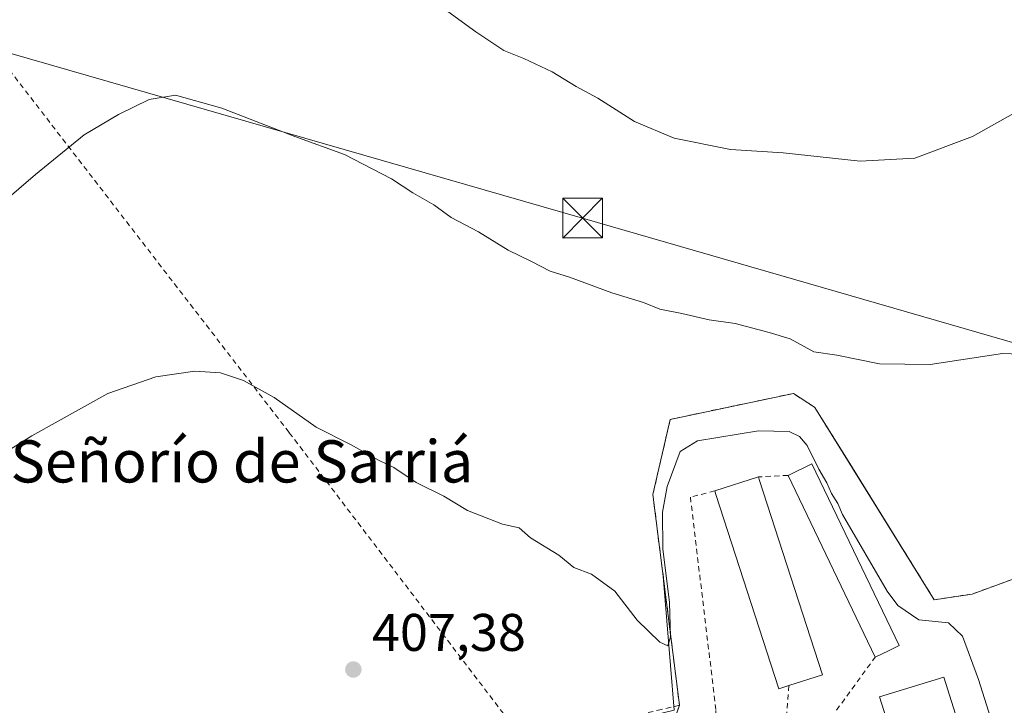
# Model space of a CAD drawing. Units: metres. Extents: x 593835 to 597280, y 4726755 to 4729115.
# Drawn here: x 595783 to 595970, y 4728557 to 4728687 of the extents above; entities that cross this region are included whole.
import ezdxf
from ezdxf.enums import TextEntityAlignment as Align

# ---------------------------------------------------------------- set-up
doc = ezdxf.new("R2010")
doc.units = ezdxf.units.M
doc.header["$MEASUREMENT"] = 0
doc.linetypes.add('DGN Style 2', pattern=[1.6480167562047852, 0.988810053722871, -0.6592067024819142])
for name, color, linetype, lineweight in [('Agrupación de edificios CxS', 7, 'Continuous', 0), ('Alambrada', 7, 'DGN Style 2', 0), ('Corriente artificial Cxs', 4, 'Continuous', 13), ('Cultivos herbáceos CxS', 92, 'Continuous', 0), ('Curva de nivel normal', 30, 'Continuous', 0), ('Edificación industrial Cxs', 135, 'Continuous', 13), ('Huerta CxS', 92, 'Continuous', 0), ('Núcleo urbano CxS', 7, 'Continuous', 0), ('Punto de cota en terreno', 7, 'Continuous', 0), ('Rótulo de punto de cota en terreno', 7, 'Continuous', 0), ('Tendido', 6, 'Continuous', 0), ('Texto cartográfico', 7, 'Continuous', 0), ('Torre de tendido puntual', 7, 'Continuous', 0)]:
    doc.layers.add(name, color=color, linetype=linetype, lineweight=lineweight)
doc.styles.add('Style-Arial', font='txt')

# ---------------------------------------------------------------- blocks, each defined once
blk = doc.blocks.new('*U21')
at = {"layer": 'Cultivos herbáceos CxS', "color": 92, "linetype": 'Continuous', "lineweight": 0}
blk.add_polyline3d([(595977.3201000001, 4728582.840100001, 413.9122999999963), (595963.5500999996, 4728577.840100001, 413.5760000000009), (595958.0454000002, 4728576.9944, 413.1267999999982), (595956.3901000004, 4728576.7401, 412.8301999999967), (595940.8794, 4728601.717800001, 413.7125999999989), (595933.7801000001, 4728613.1501, 414.1500999999989), (595933.6901000004, 4728613.210100001, 414.1505999999936), (595929.6901000004, 4728615.8301, 414.1827000000048), (595906.3701, 4728610.920100001, 412.9563999999955), (595903.0800999999, 4728596.6801, 411.4456000000064), (595905.0288000006, 4728581.245100001, 410.3365999999951), (595907.1020999998, 4728555.8573, 409.4505999999965), (595891.5077000001, 4728552.032299999, 408.7225000000035), (595894.7435, 4728510.839500001, 407.9049999999988), (595894.1546999998, 4728488.183300001, 407.2168999999994), (595888.2697000002, 4728475.531300001, 406.5840999999928), (595875.2133, 4728475.0921, 406.1358999999939), (595803.3243000006, 4728492.0985, 404.5605000000069), (595786.9977000002, 4728490.738500001, 404.3291000000027), (595784.9577000003, 4728500.2621, 404.2449000000051), (595759.7405000003, 4728493.257300001, 403.5783999999985)], dxfattribs=at)
blk = doc.blocks.new('5PATER')
at = {"layer": 'Huerta CxS', "linetype": 'Continuous', "lineweight": 0}
h = blk.add_hatch(color=51, dxfattribs=at)
edge = h.paths.add_edge_path()
edge.add_ellipse((0, 0), major_axis=(-0.1095731443231308, -0.1110710700762829), ratio=0.9994222409660322, start_angle=0, end_angle=360)
blk = doc.blocks.new('5TTEND')
at = {"layer": 'Corriente artificial Cxs', "color": 7, "linetype": 'Continuous', "lineweight": 0}
for p, q in [((-0.375, 0.3754), (0.375, -0.3746)), ((0.3720000000000001, 0.3784000000000001), (-0.3720000000000001, -0.3776))]:
    blk.add_line(p, q, dxfattribs=at)
at = {"layer": 'Corriente artificial Cxs', "color": 7, "linetype": 'Continuous', "lineweight": 0, "flags": 128}
blk.add_lwpolyline([(-0.375, -0.3746), (0.375, -0.3746), (0.375, 0.3754), (-0.375, 0.3754), (-0.3720000000000001, -0.3776)], dxfattribs=at)

msp = doc.modelspace()

# ---------------------------------------------------------------- linework, layer by layer
at = {"layer": 'Agrupación de edificios CxS', "color": 7, "linetype": 'Continuous', "lineweight": 0}
for points in [[(595907.0500999996, 4728553.7601, 409.5764000000054), (595908.1201, 4728556.7601, 409.6650999999983), (595903.0800999999, 4728596.6801, 411.4796000000061), (595906.3701, 4728610.920100001, 412.9330000000046), (595929.6901000004, 4728615.8301, 414.1680999999954), (595933.6901000004, 4728613.210100001, 414.2258000000002), (595933.7801000001, 4728613.1501, 414.225099999996), (595956.3901000004, 4728576.7401, 412.9615999999951), (595963.5500999996, 4728577.840100001, 413.3778000000021), (595977.3201000001, 4728582.840100001, 413.6873999999953)], [(595908.1201, 4728556.7601, 409.6650999999983), (595903.0800999999, 4728596.6801, 411.4796000000061), (595906.3701, 4728610.920100001, 412.9330000000046), (595929.6901000004, 4728615.8301, 414.1680999999954), (595933.6901000004, 4728613.210100001, 414.2258000000002), (595933.7801000001, 4728613.1501, 414.225099999996)], [(595933.7801000001, 4728613.1501, 414.225099999996), (595956.3901000004, 4728576.7401, 412.9615999999951), (595963.5500999996, 4728577.840100001, 413.3778000000021), (595977.3201000001, 4728582.840100001, 413.6873999999953), (595996.0701000001, 4728589.190099999, 414.0721999999951), (596014.5301000001, 4728595.4301, 416.3554000000004), (596017.5701000001, 4728596.470100001, 416.6483000000007), (596032.4200999998, 4728601.720100001, 419.2770000000019), (596054.6401000004, 4728568.090100001, 419.9361000000063), (596066.3800999997, 4728547.720100001, 417.6934000000037), (596069.4401000004, 4728542.4101, 417.5218000000023), (596073.8201000001, 4728535.7601, 418.1695000000037), (596082.9276999999, 4728523.829399999, 416.0292999999947), (596094.3701, 4728508.840100001, 415.7317000000039)]]:
    msp.add_polyline3d(points, dxfattribs=at)
at = {"layer": 'Alambrada', "color": 7, "linetype": 'DGN Style 2', "lineweight": 0, "extrusion": (0.0392600264857416, 0.002025873258083929, 0.99922697429457), "elevation": 33386.21200780776, "flags": 128}
msp.add_lwpolyline([(4691607.505844017, -838150.6052503824), (4691607.505844018, -838144.9734195999)], dxfattribs=at)
at = {"layer": 'Alambrada', "color": 7, "linetype": 'DGN Style 2', "lineweight": 0, "extrusion": (0.02430493276690472, 0.03335329522225847, 0.9991480510620102), "elevation": 172607.9332602522, "flags": 128}
msp.add_lwpolyline([(2303171.306111779, -4168931.636194089), (2303171.306111779, -4168944.069103028)], dxfattribs=at)
at = {"layer": 'Alambrada', "color": 7, "linetype": 'DGN Style 2', "lineweight": 0, "extrusion": (-0.08101234732997326, -0.04225695868534237, 0.9958169254550522), "elevation": -247682.633256672, "flags": 128}
msp.add_lwpolyline([(-3916886.431722772, 2703898.950755539), (-3916879.966186217, 2703894.895856367), (-3916881.026809692, 2703889.097514717)], dxfattribs=at)
at = {"layer": 'Alambrada', "color": 7, "linetype": 'DGN Style 2', "lineweight": 0}
for points in [[(596094.3701, 4728508.840100001, 415.7317000000039), (596073.8201000001, 4728535.7601, 418.1695000000037), (596069.4401000004, 4728542.4101, 417.5218000000023), (596066.3800999997, 4728547.720100001, 417.6934000000037), (596054.6401000004, 4728568.090100001, 419.9361000000063), (596032.4200999998, 4728601.720100001, 419.2770000000019), (596017.5701000001, 4728596.470100001, 416.6483000000007), (596014.5301000001, 4728595.4301, 416.3554000000004), (595996.0701000001, 4728589.190099999, 414.0721999999951), (595977.3201000001, 4728582.840100001, 413.6873999999953), (595963.5500999996, 4728577.840100001, 413.3778000000021), (595956.3901000004, 4728576.7401, 412.9615999999951), (595933.7801000001, 4728613.1501, 414.225099999996), (595933.6901000004, 4728613.210100001, 414.2258000000002), (595929.6901000004, 4728615.8301, 414.1680999999954), (595906.3701, 4728610.920100001, 412.9330000000046), (595903.0800999999, 4728596.6801, 411.4796000000061), (595908.1201, 4728556.7601, 409.6650999999983), (595904.7401000002, 4728555.9801, 409.6993999999977), (595878.7701000003, 4728549.940099999, 408.3343000000023), (595834.1700999998, 4728608.450099999, 410.1098000000056), (595775.6001000004, 4728684.3301, 419.6551999999938)], [(595914.8000999996, 4728597.350099999, 411.0694999999978), (595910.1801000005, 4728596.190099999, 410.0589000000036), (595915.0301000001, 4728555.7601, 409.498900000006), (595914.8000999996, 4728548.7501, 411.4839999999967)], [(595908.1201, 4728556.7601, 409.6650999999983), (595907.0500999996, 4728553.7601, 409.5764000000054), (595902.4600999998, 4728551.020099999, 409.4550000000018), (595914.3901000004, 4728513.1801, 409.045499999993), (595920.9801000003, 4728495.220100001, 409.3862999999984)]]:
    msp.add_polyline3d(points, dxfattribs=at)
at = {"layer": 'Cultivos herbáceos CxS', "color": 92, "linetype": 'Continuous', "lineweight": 0}
msp.add_polyline3d([(595977.3201000001, 4728582.840100001, 413.9122999999963), (595963.5500999996, 4728577.840100001, 413.5760000000009), (595958.0454000002, 4728576.9944, 413.1267999999982), (595956.3901000004, 4728576.7401, 412.8301999999967), (595940.8794, 4728601.717800001, 413.7125999999989), (595933.7801000001, 4728613.1501, 414.1500999999989), (595933.6901000004, 4728613.210100001, 414.1505999999936), (595929.6901000004, 4728615.8301, 414.1827000000048), (595906.3701, 4728610.920100001, 412.9563999999955), (595903.0800999999, 4728596.6801, 411.4456000000064), (595905.0288000006, 4728581.245100001, 410.3365999999951), (595907.1020999998, 4728555.8573, 409.4505999999965), (595891.5077000001, 4728552.032299999, 408.7225000000035), (595894.7435, 4728510.839500001, 407.9049999999988), (595894.1546999998, 4728488.183300001, 407.2168999999994), (595888.2697000002, 4728475.531300001, 406.5840999999928), (595875.2133, 4728475.0921, 406.1358999999939)], dxfattribs=at)
at = {"layer": 'Curva de nivel normal', "color": 30, "linetype": 'Continuous', "lineweight": 0, "flags": 128}
for points, elevation in [([(595973.9900000002, 4728670.3301), (595963.6399999997, 4728664.5001), (595952.6699999999, 4728660.370100001), (595942.3300000001, 4728659.800100001), (595927.79, 4728661.390100001), (595917.8099999996, 4728662.0101), (595907.1200000001, 4728664.200099999), (595899.6299999999, 4728667.3101), (595892.6500000004, 4728671.7501), (595888.5499999998, 4728673.940099999), (595883.9800000006, 4728676.720100001), (595878.6100000005, 4728679.2501), (595874.8399999999, 4728680.7601), (595869.5599999996, 4728684.290100001), (595862.8600000005, 4728689.1601)], 420), ([(595765.3200000003, 4728639.4001), (595786.1200000001, 4728657.3101), (595795.3799999999, 4728664.780099999), (595801.8600000005, 4728668.6801), (595807.6799999997, 4728671.520099999), (595812.6600000003, 4728672.3201), (595821.4400000004, 4728669.880100001), (595835.2400000002, 4728664.5001), (595844.6600000003, 4728661.0701), (595853.54, 4728656.470100001), (595857.5999999996, 4728653.840100001), (595861.5800000001, 4728651.5601), (595864.9000000004, 4728649.140100001), (595870.0599999996, 4728646.460100001), (595875.7000000002, 4728642.9801), (595880.0999999996, 4728640.8301), (595883.5999999996, 4728639.0001), (595887.3099999996, 4728637.880100001), (595895.3300000001, 4728634.880100001), (595901.3300000001, 4728633.030099999), (595904.4000000004, 4728631.770099999), (595908.5899999999, 4728630.950099999), (595913.7300000006, 4728629.790100001), (595918.6699999999, 4728629.100099999), (595925.1100000005, 4728627.360099999), (595929.1100000005, 4728626.170100001), (595933.5800000001, 4728623.720100001), (595937.9100000003, 4728623.050100001), (595945.9900000002, 4728621.420100001), (595955.6100000005, 4728621.340100001), (595969.29, 4728623.380100001), (595975.7800000003, 4728623.110099999)], 415), ([(595969.7300000006, 4728545.840100001), (595964.7800000003, 4728561.6501), (595961.7100000001, 4728569.870100001), (595959.1100000005, 4728572.360099999), (595953.4400000004, 4728572.940099999), (595949.5099999999, 4728575.690099999), (595947.4500000002, 4728578.370100001), (595939.0300000003, 4728592.870100001), (595938.1299999999, 4728594.960100001), (595936.9000000004, 4728596.850099999), (595936.04, 4728598.9001), (595934.5099999999, 4728601.4801), (595932.2999999998, 4728605.960100001), (595930.8799999999, 4728607.6501), (595928.8700000001, 4728608.640100001), (595923.0899999999, 4728608.7401), (595911.5099999999, 4728606.860099999), (595908.2800000003, 4728604.8301), (595905.7599999999, 4728598.190099999), (595904.8799999999, 4728593.3201), (595904.9500000002, 4728586.390100001), (595906.2199999997, 4728576.2601), (595906.3899999997, 4728569.7301), (595905.9299999997, 4728568.040100001), (595904.4100000003, 4728568.710100001), (595900.0800000001, 4728572.880100001), (595895.8499999996, 4728578.390100001), (595891.4699999997, 4728581.610099999), (595888.0899999999, 4728582.870100001), (595885.2400000002, 4728585.220100001), (595879.9000000004, 4728588.4801), (595877.75, 4728590.390100001), (595874.6200000001, 4728591.0601), (595867.9400000004, 4728593.6501), (595863.4900000002, 4728596.360099999), (595858.2199999997, 4728598.9301), (595854, 4728601.770099999), (595851.0800000001, 4728603.1801), (595845.79, 4728606.1601), (595839.2999999998, 4728609.420100001), (595831.3300000001, 4728615.040100001), (595825.54, 4728618.2501), (595821.1900000004, 4728619.7601), (595816.3200000003, 4728620.020099999), (595808.9000000004, 4728619.0001), (595799.8600000005, 4728615.8301), (595785.4699999997, 4728607.800100001), (595768.3399999999, 4728597.100099999)], 410)]:
    msp.add_lwpolyline(points, dxfattribs=dict(at, elevation=elevation))
at = {"layer": 'Edificación industrial Cxs', "color": 135, "linetype": 'Continuous', "lineweight": 13, "flags": 128}
for points, elevation in [([(595947.6901000004, 4728567.090100001), (595945.1901000004, 4728565.890100001), (595928.6901000004, 4728600.3101), (595933.2100999998, 4728602.4801), (595949.7100999998, 4728568.0601)], 411.9523000000045), ([(595928.8201000001, 4728560.4801), (595926.9200999998, 4728559.860099999), (595915.0201000003, 4728596.700099999), (595914.8000999996, 4728597.350099999), (595923.0701000001, 4728600.020099999), (595923.2301000003, 4728599.5001), (595935.1901000004, 4728562.540100001)], 411.2645000000048)]:
    msp.add_lwpolyline(points, close=True, dxfattribs=dict(at, elevation=elevation))
at = {"layer": 'Edificación industrial Cxs', "color": 135, "linetype": 'Continuous', "lineweight": 13, "extrusion": (0.004336345267077289, 0.001400005061962369, 0.9999896179938826), "elevation": 9615.217781390718, "flags": 128}
msp.add_lwpolyline([(595907.4147633944, 4728588.522798967), (595915.6848573597, 4728591.192801584)], dxfattribs=at)
at = {"layer": 'Edificación industrial Cxs', "color": 135, "linetype": 'Continuous', "lineweight": 13, "extrusion": (0.002121099273794844, -0.004424741636509107, 0.9999879612271945), "elevation": -19248.00720833492, "flags": 128}
msp.add_lwpolyline([(595942.978498172, 4728527.011218985), (595926.4781380042, 4728561.431555931)], dxfattribs=at)
at = {"layer": 'Edificación industrial Cxs', "color": 135, "linetype": 'Continuous', "lineweight": 13, "extrusion": (-0.1550040164980442, -0.07440192787175774, 0.98510817070941), "elevation": -443783.8100710782, "flags": 128}
msp.add_lwpolyline([(-4005027.180989932, 2545056.72891007), (-4005027.180989932, 2545053.913904564)], dxfattribs=at)
at = {"layer": 'Edificación industrial Cxs', "color": 135, "linetype": 'Continuous', "lineweight": 13}
for points in [[(595928.6901000004, 4728600.3101, 410.8084999999992), (595933.2100999998, 4728602.4801, 411.9523000000045), (595949.7100999998, 4728568.0601, 410.5525000000052), (595947.6901000004, 4728567.090100001, 411.1052000000054)], [(595923.0701000001, 4728600.020099999, 411.0298999999941), (595923.2301000003, 4728599.5001, 411.2140999999974), (595935.1901000004, 4728562.540100001, 410.6266000000033), (595928.8201000001, 4728560.4801, 411.2645000000048)], [(595928.8201000001, 4728560.4801, 411.2645000000048), (595926.9200999998, 4728559.860099999, 410.8576999999932), (595915.0201000003, 4728596.700099999, 411.1968999999954), (595914.8000999996, 4728597.350099999, 411.0694999999978)], [(595974.9001000002, 4728509.020099999, 410.594299999997), (595962.9901000002, 4728504.860099999, 411.0332999999956), (595946.0000999998, 4728558.350099999, 411.1346999999951), (595958.1700999998, 4728562.090100001, 410.2978000000003), (595974.9001000002, 4728509.020099999, 410.594299999997)]]:
    msp.add_polyline3d(points, dxfattribs=at)
msp.add_3dface([(595974.9001000002, 4728509.020099999, 411.1346999999951), (595962.9901000002, 4728504.860099999, 411.1346999999951), (595946.0000999998, 4728558.350099999, 411.1346999999951), (595958.1700999998, 4728562.090100001, 411.1346999999951)], dxfattribs=at)
at = {"layer": 'Núcleo urbano CxS', "color": 7, "linetype": 'Continuous', "lineweight": 0}
for points in [[(595970.9369000001, 4728408.638699999, 408.9336000000039), (595934.1382999998, 4728408.003699999, 408.3843999999954), (595934.1385000005, 4728453.0471, 408.8592000000062), (595875.1353000002, 4728465.1021, 405.6502999999939), (595875.2096999995, 4728474.633500001, 406.0988999999972), (595875.2133, 4728475.0921, 406.1358999999939), (595888.2697000002, 4728475.531300001, 406.5840999999928), (595894.1546999998, 4728488.183300001, 407.2168999999994), (595894.7435, 4728510.839500001, 407.9049999999988), (595891.5077000001, 4728552.032299999, 408.7225000000035), (595907.1020999998, 4728555.8573, 409.4505999999965), (595905.0288000006, 4728581.245100001, 410.3365999999951), (595903.0800999999, 4728596.6801, 411.4456000000064), (595906.3701, 4728610.920100001, 412.9563999999955), (595929.6901000004, 4728615.8301, 414.1827000000048), (595933.6901000004, 4728613.210100001, 414.1505999999936), (595933.7801000001, 4728613.1501, 414.1500999999989), (595940.8794, 4728601.717800001, 413.7125999999989), (595956.3901000004, 4728576.7401, 412.8301999999967), (595958.0454000002, 4728576.9944, 413.1267999999982), (595963.5500999996, 4728577.840100001, 413.5760000000009), (595977.3201000001, 4728582.840100001, 413.9122999999963)], [(595977.3201000001, 4728582.840100001, 413.9122999999963), (595963.5500999996, 4728577.840100001, 413.5760000000009), (595958.0454000002, 4728576.9944, 413.1267999999982), (595956.3901000004, 4728576.7401, 412.8301999999967), (595940.8794, 4728601.717800001, 413.7125999999989), (595933.7801000001, 4728613.1501, 414.1500999999989), (595933.6901000004, 4728613.210100001, 414.1505999999936), (595929.6901000004, 4728615.8301, 414.1827000000048), (595906.3701, 4728610.920100001, 412.9563999999955), (595903.0800999999, 4728596.6801, 411.4456000000064), (595905.0288000006, 4728581.245100001, 410.3365999999951), (595907.1020999998, 4728555.8573, 409.4505999999965), (595891.5077000001, 4728552.032299999, 408.7225000000035), (595894.7435, 4728510.839500001, 407.9049999999988), (595894.1546999998, 4728488.183300001, 407.2168999999994), (595888.2697000002, 4728475.531300001, 406.5840999999928), (595875.2133, 4728475.0921, 406.1358999999939)]]:
    msp.add_polyline3d(points, dxfattribs=at)
at = {"layer": 'Tendido', "color": 6, "linetype": 'Continuous', "lineweight": 0}
msp.add_polyline3d([(596115.3200000003, 4728269.970000001, 373.8791999999958), (596121.7800000003, 4728458.430000001, 418.5700999999972), (596031.5077999998, 4728608.069499999, 420.9924000000028), (595889.7702000003, 4728649.040300001, 417.7973999999958), (595747.2255999995, 4728690.050799999, 427.872199999998), (595695.7599, 4728732.1975, 445.4523000000045)], dxfattribs=at)

# ---------------------------------------------------------------- block references
at = {"layer": 'Cultivos herbáceos CxS', "color": 92, "linetype": 'Continuous', "lineweight": 0}
msp.add_blockref('*U21', (0, 0), dxfattribs=at)
at = {"layer": 'Punto de cota en terreno', "color": 7, "linetype": 'Continuous', "lineweight": 0, "xscale": 10, "yscale": 10, "zscale": 10}
msp.add_blockref('5PATER', (595846.3399999999, 4728563.539999999, 407.3800000000047), dxfattribs=at)
at = {"layer": 'Torre de tendido puntual', "color": 7, "linetype": 'Continuous', "lineweight": 0, "xscale": 10, "yscale": 10, "zscale": 10}
msp.add_blockref('5TTEND', (595889.7702000003, 4728649.040300001, 417.7973999999958), dxfattribs=at)

# ---------------------------------------------------------------- texts
at = {"layer": 'Rótulo de punto de cota en terreno', "color": 7, "linetype": 'Continuous', "lineweight": 0, "style": 'Style-Arial'}
msp.add_text('407,38', height=7.000000000000002, dxfattribs=at).set_placement((595849.8678000001, 4728567.0678))
at = {"layer": 'Texto cartográfico', "color": 7, "linetype": 'Continuous', "lineweight": 0, "style": 'Style-Arial'}
msp.add_text('Señorío de Sarriá', height=8, dxfattribs=at).set_placement((595825.2287853656, 4728602.960150001), align=Align.MIDDLE_CENTER)

doc.saveas('drawing.dxf')
